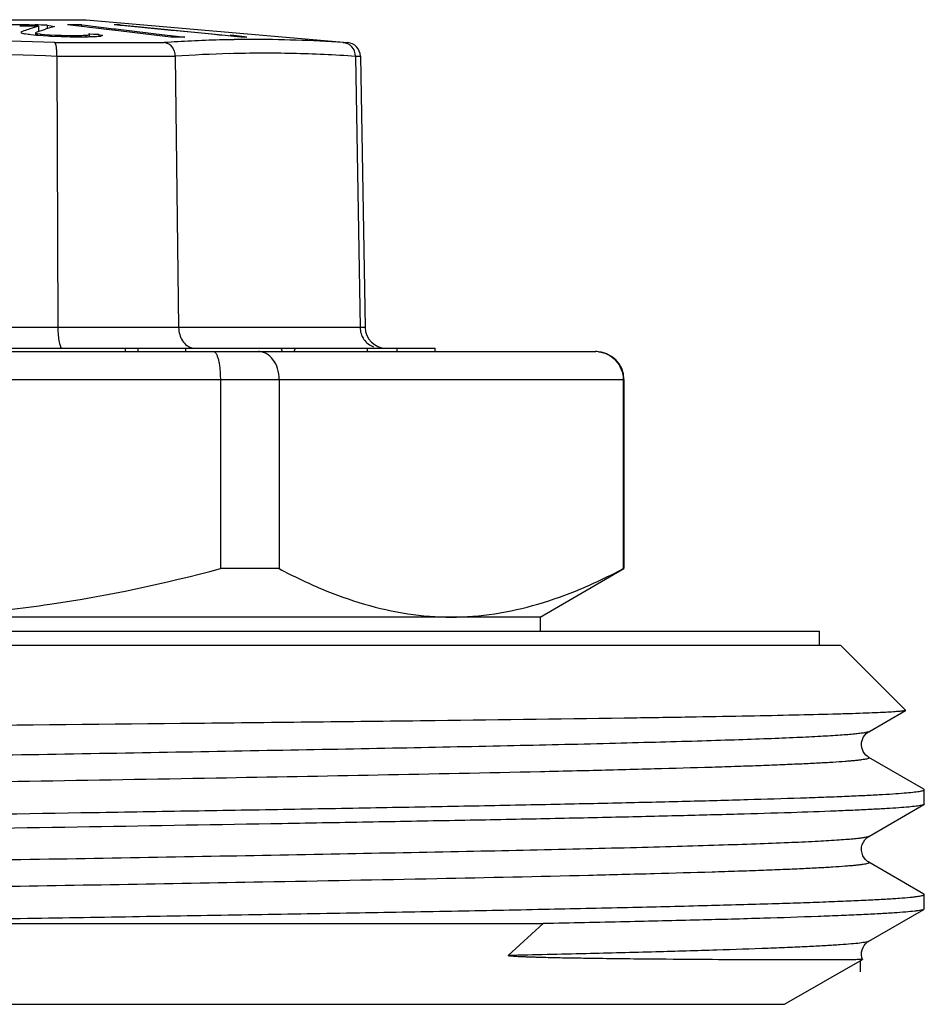
# Model space of a CAD drawing. Units: millimetres. Extents: x 0 to 297, y 0 to 210.
# Drawn here: x 62 to 75, y 147 to 161 of the extents above; entities that cross this region are included whole.
import ezdxf

# ---------------------------------------------------------------- set-up
doc = ezdxf.new("R2010")
doc.units = ezdxf.units.MM
doc.header["$LTSCALE"] = 16.335
doc.layers.get('0').update_dxf_attribs({"linetype": 'CONTINUOUS'})
doc.layers.add('KOSMETIK', color=7, linetype='CONTINUOUS')

msp = doc.modelspace()

# ---------------------------------------------------------------- linework, layer by layer
at = {"color": 7, "linetype": 'Continuous'}
for p, q in [((57.272, 161.418), (63.266, 161.418)), ((63.269, 161.418), (67.013, 161.091)), ((62.38, 161.257), (62.335, 161.241)), ((62.335, 161.241), (62.341, 161.23)), ((62.341, 161.23), (62.388, 161.217)), ((62.563, 161.238), (62.544, 161.231)), ((62.544, 161.231), (62.544, 161.193)), ((62.544, 161.231), (62.568, 161.218)), ((62.592, 161.249), (62.563, 161.238)), ((62.589, 161.324), (62.589, 161.247)), ((62.64, 161.265), (62.592, 161.249)), ((62.686, 161.28), (62.64, 161.265)), ((62.714, 161.34), (62.714, 161.289)), ((62.714, 161.34), (62.82, 161.322)), ((63.206, 161.32), (63.006, 161.344)), ((63.074, 161.344), (63.006, 161.344)), ((63.246, 161.315), (63.206, 161.32)), ((63.209, 161.32), (63.209, 161.344)), ((63.209, 161.344), (63.257, 161.338)), ((63.318, 161.307), (63.246, 161.315)), ((63.257, 161.338), (63.667, 161.29)), ((63.325, 161.306), (63.318, 161.307)), ((63.489, 161.287), (63.325, 161.306)), ((63.518, 161.283), (63.489, 161.287)), ((63.734, 161.258), (63.518, 161.283)), ((63.667, 161.29), (63.691, 161.287)), ((63.757, 161.336), (63.674, 161.344)), ((63.691, 161.287), (64.432, 161.199)), ((64.4, 161.179), (63.734, 161.258)), ((63.777, 161.334), (63.757, 161.336)), ((63.758, 161.344), (65.262, 161.199)), ((64.49, 161.265), (63.777, 161.334)), ((64.566, 161.258), (64.49, 161.265)), ((65.075, 161.209), (64.566, 161.258)), ((62.388, 161.217), (62.398, 161.215)), ((62.44, 161.207), (62.398, 161.215)), ((62.459, 161.205), (62.44, 161.207)), ((62.478, 161.202), (62.459, 161.205)), ((62.516, 161.198), (62.478, 161.202)), ((62.554, 161.193), (62.516, 161.198)), ((62.587, 161.19), (62.554, 161.193)), ((62.568, 161.218), (62.571, 161.216)), ((62.571, 161.216), (62.571, 161.193)), ((62.613, 161.209), (62.571, 161.216)), ((62.654, 161.186), (62.587, 161.19)), ((62.613, 161.209), (62.613, 161.193)), ((62.634, 161.207), (62.613, 161.209)), ((62.674, 161.203), (62.634, 161.207)), ((62.721, 161.181), (62.654, 161.186)), ((62.735, 161.198), (62.674, 161.203)), ((62.755, 161.179), (62.721, 161.181)), ((62.735, 161.198), (62.735, 161.179)), ((62.756, 161.197), (62.735, 161.198)), ((62.781, 161.178), (62.755, 161.179)), ((62.821, 161.193), (62.756, 161.197)), ((62.913, 161.172), (62.781, 161.178)), ((62.864, 161.191), (62.821, 161.193)), ((62.864, 161.191), (62.864, 161.172)), ((62.892, 161.191), (62.864, 161.191)), ((62.919, 161.19), (62.892, 161.191)), ((62.945, 161.172), (62.913, 161.172)), ((63.03, 161.188), (62.919, 161.19)), ((63.01, 161.171), (62.945, 161.172)), ((63.042, 161.17), (63.01, 161.171)), ((63.03, 161.188), (63.03, 161.169)), ((63.049, 161.188), (63.03, 161.188)), ((63.107, 161.169), (63.042, 161.17)), ((63.126, 161.188), (63.049, 161.188)), ((63.127, 161.169), (63.107, 161.169)), ((63.145, 161.188), (63.126, 161.188)), ((63.223, 161.169), (63.127, 161.169)), ((63.145, 161.188), (63.145, 161.169)), ((63.166, 161.188), (63.145, 161.188)), ((63.207, 161.189), (63.166, 161.188)), ((63.227, 161.19), (63.207, 161.189)), ((63.253, 161.17), (63.223, 161.169)), ((63.268, 161.191), (63.227, 161.19)), ((63.276, 161.192), (63.268, 161.191)), ((63.268, 161.191), (63.268, 161.169)), ((63.312, 161.198), (63.305, 161.197)), ((63.33, 161.209), (63.306, 161.209)), ((63.311, 161.2), (63.312, 161.198)), ((63.312, 161.198), (63.312, 161.172)), ((63.378, 161.208), (63.33, 161.209)), ((63.404, 161.172), (63.343, 161.171)), ((63.403, 161.208), (63.378, 161.208)), ((63.451, 161.208), (63.403, 161.208)), ((63.451, 161.208), (63.451, 161.179)), ((63.451, 161.208), (63.497, 161.195)), ((63.497, 161.195), (63.507, 161.193)), ((64.481, 161.169), (64.4, 161.179)), ((64.432, 161.199), (64.483, 161.193)), ((64.582, 161.169), (64.481, 161.169)), ((64.483, 161.193), (64.683, 161.169)), ((64.683, 161.169), (64.582, 161.169)), ((65.176, 161.199), (65.075, 161.209)), ((65.261, 161.191), (65.176, 161.199)), ((65.384, 161.179), (65.261, 161.191)), ((65.334, 161.2), (65.385, 161.195)), ((65.486, 161.169), (65.384, 161.179)), ((65.385, 161.195), (65.385, 161.179)), ((65.54, 161.174), (65.571, 161.169)), ((62.853, 160.894), (62.866, 157.013)), ((64.543, 160.895), (64.595, 157.013)), ((67.127, 160.894), (67.192, 157.013)), ((67.196, 160.895), (67.264, 157.013)), ((52.269, 156.718), (68.265, 156.718)), ((63.828, 156.718), (63.828, 156.668)), ((64.011, 156.718), (64.011, 156.668)), ((64.694, 156.718), (64.694, 156.668)), ((67.294, 156.718), (67.294, 156.668)), ((67.717, 156.718), (67.717, 156.668)), ((49.969, 156.668), (70.569, 156.668)), ((65.192, 156.268), (65.192, 153.561)), ((66.034, 156.268), (66.034, 153.561)), ((70.958, 156.268), (70.958, 153.561)), ((70.969, 156.268), (70.969, 153.561)), ((66.034, 153.561), (65.192, 153.561)), ((69.769, 152.868), (70.969, 153.561)), ((70.958, 153.561), (70.969, 153.561)), ((69.769, 152.868), (50.769, 152.868)), ((69.769, 152.868), (69.769, 152.668)), ((46.769, 152.668), (73.769, 152.668)), ((73.769, 152.468), (73.769, 152.668)), ((46.469, 152.468), (74.069, 152.468)), ((75.002, 151.536), (74.069, 152.468)), ((74.473, 151.227), (75, 151.532)), ((75.263, 150.403), (74.473, 150.86)), ((75.269, 150.19), (75.269, 150.397)), ((74.473, 149.727), (75.263, 150.184)), ((75.263, 148.903), (74.473, 149.36)), ((75.269, 148.897), (75.263, 148.903)), ((75.269, 148.69), (75.269, 148.897)), ((75.269, 148.69), (75.263, 148.684)), ((74.473, 148.227), (75.263, 148.684)), ((57.641, 148.48), (69.815, 148.48)), ((73.269, 147.325), (74.383, 147.968)), ((74.383, 147.969), (74.383, 147.968))]:
    msp.add_line(p, q, dxfattribs=at)
at = {"color": 9, "linetype": 'Continuous'}
for p, q in [((62.821, 161.091), (64.39, 161.091)), ((66.952, 161.091), (67.013, 161.091)), ((62.853, 160.895), (64.543, 160.895)), ((67.127, 160.895), (67.196, 160.895)), ((67.264, 157.013), (55.019, 157.013)), ((49.569, 156.268), (70.969, 156.268)), ((70.471, 150.669), (70.463, 150.669)), ((70.471, 149.169), (70.463, 149.169)), ((69.313, 148.024), (69.815, 148.48)), ((47.269, 147.325), (73.269, 147.325))]:
    msp.add_line(p, q, dxfattribs=at)
at = {"color": 7, "linetype": 'Continuous'}
for points in [[(74.473, 150.86), (74.464, 150.866), (74.449, 150.877), (74.432, 150.892), (74.413, 150.915), (74.393, 150.946), (74.377, 150.986), (74.369, 151.029), (74.371, 151.072), (74.382, 151.115), (74.399, 151.152), (74.418, 151.179), (74.437, 151.2), (74.454, 151.214), (74.468, 151.224), (74.473, 151.227)], [(74.473, 149.36), (74.468, 149.363), (74.457, 149.37), (74.444, 149.381), (74.428, 149.396), (74.409, 149.42), (74.39, 149.451), (74.377, 149.488), (74.369, 149.529), (74.371, 149.574), (74.381, 149.614), (74.397, 149.648), (74.416, 149.677), (74.435, 149.698), (74.45, 149.712), (74.463, 149.721), (74.473, 149.727)], [(74.383, 147.969), (74.374, 147.996), (74.369, 148.033), (74.371, 148.071), (74.379, 148.106), (74.392, 148.139), (74.409, 148.167), (74.427, 148.19), (74.443, 148.206), (74.457, 148.217), (74.47, 148.225), (74.473, 148.227)]]:
    msp.add_lwpolyline(points, dxfattribs=at)
for centre, radius, start, end in [((62.194, 128.138), 33.206, 89.4023, 90.5977), ((62.3, 126.407), 34.919, 89.7471, 89.9681), ((64.476, 155.154), 6.453, 108.1456, 108.9527), ((62.3, 126.309), 35.017, 89.5267, 89.7471), ((63.985, 156.658), 4.871, 106.6557, 108.1732), ((62.187, 127.528), 33.817, 89.1085, 89.402), ((63.977, 157.346), 4.141, 106.2292, 108.1666), ((63.107, 141.247), 20.097, 89.7111, 90.0963), ((63.758, 153.473), 7.871, 90.0002, 90.6155), ((64.016, 121.428), 39.749, 90.9695, 91.0998), ((65.137, 149.555), 11.785, 98.9446, 99.0892), ((65.162, 142.597), 18.659, 95.1839, 95.4088), ((65.017, 157.849), 3.669, 114.3016, 114.8229), ((58.05, 107.683), 54.012, 82.0296, 82.1947), ((65.571, 149.219), 11.95, 90.0001, 90.4053), ((66.996, 160.892), 0.2, 1, 85), ((67.564, 157.018), 0.3, 181, 270), ((70.562, 156.277), 0.392, 83.8111, 89.991), ((70.569, 156.268), 0.4, 0, 90)]:
    msp.add_arc(centre, radius, start, end, dxfattribs=at)
at = {"color": 9, "linetype": 'Continuous'}
for centre, radius, start, end in [((60.22, 83.931), 77.204, 88.06933, 89.96354), ((65.624, 142.437), 18.695, 93.197, 93.7846), ((65.719, 140.742), 20.392, 92.648, 93.1984), ((65.766, 139.781), 21.355, 91.5711, 92.656), ((65.703, 142.052), 19.083, 90.9395, 91.5682), ((65.681, 143.394), 17.741, 90.2565, 90.9387), ((60.217, 83.938), 77.001, 88.03839, 89.96152), ((65.876, 140.842), 20.098, 91.5674, 93.8027)]:
    msp.add_arc(centre, radius, start, end, dxfattribs=at)
at = {"color": 7, "linetype": 'Continuous'}
for centre, major_axis, ratio, start_param, end_param in [((60.269, 156.418), (-6.096, 15.876), 0.326313, -1.679821, -1.676695), ((60.269, 156.418), (6.096, 15.876), 0.326313, -1.430521, -1.427395), ((60.269, 166.433), (-7.489, 11.275), 0.249525, -2.759456, -2.75103)]:
    msp.add_ellipse(centre, major_axis=major_axis, ratio=ratio, start_param=start_param, end_param=end_param, dxfattribs=at)
for points, knots in [([(62.853, 160.895), (62.853, 160.919), (62.852, 160.964), (62.847, 161.023), (62.838, 161.063), (62.829, 161.083), (62.823, 161.09), (62.821, 161.091)], [0, 0, 0, 0, 0.356401, 0.663184, 0.882537, 0.953453, 1, 1, 1, 1]), ([(64.4, 161.091), (64.419, 161.089), (64.458, 161.074), (64.504, 161.029), (64.534, 160.967), (64.543, 160.919), (64.543, 160.895)], [0, 0, 0, 0, 0.21803, 0.45724, 0.72127, 1, 1, 1, 1]), ([(67.127, 160.895), (67.126, 160.943), (67.091, 161.04), (66.997, 161.087), (66.952, 161.091)], [0, 0, 0, 0, 0.509011, 1, 1, 1, 1]), ([(62.866, 157.013), (62.866, 156.975), (62.869, 156.905), (62.879, 156.823), (62.891, 156.77), (62.9, 156.743), (62.909, 156.725), (62.919, 156.718), (62.923, 156.718)], [0, 0, 0, 0, 0.370201, 0.683786, 0.804801, 0.897275, 0.960585, 1, 1, 1, 1]), ([(64.595, 157.013), (64.596, 156.979), (64.605, 156.912), (64.645, 156.822), (64.707, 156.754), (64.76, 156.729), (64.787, 156.723)], [0, 0, 0, 0, 0.276406, 0.539459, 0.779671, 1, 1, 1, 1]), ([(67.192, 157.013), (67.193, 156.954), (67.23, 156.834), (67.329, 156.756), (67.384, 156.736)], [0, 0, 0, 0, 0.507527, 1, 1, 1, 1]), ([(65.094, 156.668), (65.11, 156.668), (65.128, 156.647), (65.141, 156.622), (65.152, 156.593), (65.165, 156.55), (65.177, 156.49), (65.186, 156.422), (65.191, 156.347), (65.192, 156.295), (65.192, 156.268)], [0, 0, 0, 0, 0.11199, 0.155589, 0.205971, 0.326556, 0.471194, 0.635633, 0.814335, 1, 1, 1, 1]), ([(66.034, 156.268), (66.034, 156.321), (66.02, 156.422), (65.956, 156.554), (65.872, 156.632), (65.796, 156.663), (65.756, 156.668), (65.737, 156.668)], [0, 0, 0, 0, 0.28619, 0.551661, 0.786523, 0.895213, 1, 1, 1, 1]), ([(70.604, 156.666), (70.652, 156.661), (70.745, 156.633), (70.862, 156.543), (70.94, 156.416), (70.958, 156.318), (70.958, 156.268)], [0, 0, 0, 0, 0.245669, 0.493926, 0.745684, 1, 1, 1, 1]), ([(60.269, 152.868), (60.684, 152.868), (61.516, 152.9), (63.168, 153.085), (64.39, 153.348), (65.192, 153.561)], [0, 0, 0, 0, 0.250046, 0.500092, 1, 1, 1, 1]), ([(66.034, 153.561), (66.232, 153.456), (66.63, 153.264), (67.245, 153.042), (67.868, 152.901), (68.288, 152.868), (68.496, 152.868)], [0, 0, 0, 0, 0.260121, 0.512427, 0.75814, 1, 1, 1, 1]), ([(68.496, 152.868), (68.704, 152.868), (69.125, 152.901), (69.748, 153.042), (70.362, 153.264), (70.76, 153.456), (70.958, 153.561)], [0, 0, 0, 0, 0.24186, 0.487573, 0.739879, 1, 1, 1, 1]), ([(75, 151.532), (74.997, 151.53), (74.988, 151.527), (74.971, 151.524), (74.946, 151.521), (74.898, 151.516), (74.82, 151.51), (74.704, 151.503), (74.558, 151.497), (74.383, 151.49), (74.18, 151.483), (73.853, 151.474), (73.375, 151.462), (72.724, 151.449), (71.971, 151.435), (71.436, 151.427), (71.153, 151.423)], [0, 0, 0, 0, 0.002666, 0.007218, 0.013688, 0.022086, 0.044662, 0.07493, 0.112827, 0.158269, 0.211166, 0.271419, 0.413443, 0.583182, 0.779228, 1, 1, 1, 1]), ([(75.002, 151.536), (75.002, 151.535), (75.003, 151.533), (75.001, 151.532), (75, 151.532)], [0, 0, 0, 0, 0.420158, 1, 1, 1, 1]), ([(71.153, 151.423), (70.191, 151.408), (68.093, 151.381), (63.494, 151.33), (59.857, 151.294), (57.358, 151.268)], [0, 0, 0, 0, 0.209121, 0.456416, 1, 1, 1, 1]), ([(60.269, 150.022), (61.244, 150.037), (62.696, 150.06), (64.609, 150.092), (65.991, 150.115), (67.317, 150.138), (68.576, 150.162), (69.754, 150.185), (70.841, 150.208), (71.827, 150.231), (72.701, 150.255), (73.356, 150.275), (73.818, 150.291), (74.116, 150.302), (74.381, 150.314), (74.612, 150.326), (74.808, 150.337), (74.969, 150.349), (75.095, 150.36), (75.177, 150.37), (75.225, 150.378), (75.248, 150.384), (75.262, 150.389), (75.269, 150.394), (75.269, 150.397)], [0, 0, 0, 0, 0.194978, 0.29011, 0.38245, 0.471114, 0.555239, 0.634019, 0.706697, 0.772569, 0.831007, 0.881445, 0.903511, 0.923401, 0.94107, 0.956476, 0.969579, 0.980353, 0.988776, 0.994829, 0.996969, 0.998523, 0.999507, 1, 1, 1, 1]), ([(75.269, 150.397), (75.269, 150.397), (75.268, 150.4), (75.265, 150.402), (75.263, 150.403)], [0, 0, 0, 0, 0.187884, 1, 1, 1, 1]), ([(75.263, 150.184), (75.259, 150.181), (75.246, 150.177), (75.21, 150.168), (75.142, 150.159), (75.036, 150.147), (74.895, 150.136), (74.72, 150.125), (74.511, 150.114), (74.269, 150.102), (73.882, 150.086), (73.321, 150.066), (72.557, 150.044), (71.68, 150.021), (70.696, 149.998), (69.615, 149.975), (68.448, 149.953), (67.204, 149.93), (65.428, 149.899), (63.109, 149.86), (61.227, 149.83), (60.269, 149.815)], [0, 0, 0, 0, 0.001029, 0.002612, 0.00748, 0.014638, 0.024076, 0.035774, 0.049712, 0.065857, 0.08417, 0.127132, 0.178201, 0.236907, 0.302701, 0.374976, 0.453058, 0.536223, 0.623701, 0.808288, 1, 1, 1, 1]), ([(75.269, 150.19), (75.269, 150.19), (75.268, 150.187), (75.265, 150.185), (75.263, 150.184)], [0, 0, 0, 0, 0.187888, 1, 1, 1, 1]), ([(57.641, 148.48), (58.728, 148.497), (60.358, 148.523), (62.523, 148.558), (64.119, 148.584), (65.669, 148.61), (67.155, 148.635), (68.558, 148.661), (69.863, 148.687), (71.054, 148.713), (72.117, 148.739), (72.916, 148.761), (73.481, 148.779), (73.848, 148.792), (74.173, 148.805), (74.457, 148.818), (74.699, 148.83), (74.898, 148.843), (75.037, 148.854), (75.126, 148.864), (75.176, 148.87), (75.215, 148.876), (75.244, 148.883), (75.26, 148.888), (75.269, 148.894), (75.269, 148.897)], [0, 0, 0, 0, 0.184936, 0.277305, 0.368153, 0.456393, 0.540972, 0.620885, 0.69518, 0.762974, 0.823459, 0.875915, 0.898936, 0.919722, 0.938214, 0.95436, 0.968106, 0.979419, 0.988266, 0.991756, 0.994623, 0.996868, 0.998493, 0.999513, 1, 1, 1, 1]), ([(75.263, 148.684), (75.258, 148.681), (75.244, 148.676), (75.217, 148.67), (75.179, 148.664), (75.107, 148.655), (74.992, 148.644), (74.822, 148.631), (74.611, 148.619), (74.359, 148.606), (74.066, 148.594), (73.599, 148.576), (72.922, 148.554), (72.004, 148.529), (70.952, 148.504), (70.208, 148.488), (69.815, 148.48)], [0, 0, 0, 0, 0.003218, 0.008306, 0.015305, 0.024225, 0.047835, 0.079105, 0.117949, 0.164268, 0.217934, 0.278792, 0.421395, 0.590442, 0.784073, 1, 1, 1, 1]), ([(70.388, 147.983), (70.344, 147.984), (70.255, 147.985), (70.122, 147.987), (69.987, 147.99), (69.874, 147.993), (69.783, 147.995), (69.714, 147.997), (69.645, 147.999), (69.576, 148.002), (69.519, 148.004), (69.473, 148.006), (69.438, 148.008), (69.404, 148.01), (69.376, 148.012), (69.354, 148.014), (69.338, 148.016), (69.326, 148.018), (69.312, 148.02), (69.313, 148.024)], [0, 0, 0, 0, 0.122394, 0.246234, 0.371434, 0.497875, 0.561506, 0.625368, 0.689412, 0.753565, 0.817704, 0.849701, 0.881588, 0.913276, 0.944589, 0.959988, 0.97506, 0.989429, 1, 1, 1, 1]), ([(74.383, 147.968), (74.381, 147.967), (74.374, 147.967), (74.36, 147.966), (74.337, 147.965), (74.307, 147.964), (74.268, 147.964), (74.201, 147.963), (74.097, 147.962), (73.948, 147.961), (73.768, 147.96), (73.557, 147.96), (73.315, 147.96), (73.044, 147.961), (72.625, 147.962), (72.032, 147.965), (71.244, 147.972), (70.684, 147.978), (70.388, 147.983)], [0, 0, 0, 0, 0.001563, 0.005145, 0.010751, 0.01838, 0.028028, 0.039688, 0.069017, 0.106295, 0.151428, 0.204303, 0.264786, 0.332726, 0.407954, 0.579497, 0.777625, 1, 1, 1, 1])]:
    msp.add_open_spline(points, degree=3, knots=knots, dxfattribs=at)
at = {"color": 9, "linetype": 'Continuous'}
msp.add_open_spline([(66.952, 161.091), (66.502, 161.121), (66.052, 161.137), (65.601, 161.135)], degree=3, dxfattribs=at)
for points, knots in [([(67.127, 160.894), (66.827, 160.914), (66.227, 160.942), (65.626, 160.94), (65.326, 160.932)], [0, 0, 0, 0, 0.500372, 1, 1, 1, 1]), ([(74.473, 151.227), (74.466, 151.223), (74.444, 151.217), (74.402, 151.209), (74.342, 151.201), (74.265, 151.192), (74.17, 151.184), (74.009, 151.172), (73.764, 151.157), (73.42, 151.141), (73.009, 151.124), (72.533, 151.107), (71.996, 151.09), (71.4, 151.074), (70.495, 151.05), (69.241, 151.022), (67.608, 150.988), (65.826, 150.955), (63.932, 150.921), (61.964, 150.887), (59.962, 150.854), (57.341, 150.81), (54.276, 150.756), (51.882, 150.709), (50.767, 150.684)], [0, 0, 0, 0, 0.00106, 0.002847, 0.005377, 0.008651, 0.012667, 0.017421, 0.029118, 0.04369, 0.061062, 0.08115, 0.10385, 0.12905, 0.156623, 0.218319, 0.287694, 0.363351, 0.443765, 0.527314, 0.612315, 0.697052, 0.858943, 1, 1, 1, 1]), ([(74.473, 150.86), (74.475, 150.858), (74.479, 150.856), (74.479, 150.85), (74.475, 150.847), (74.47, 150.845), (74.46, 150.84), (74.44, 150.835), (74.411, 150.829), (74.372, 150.824), (74.325, 150.818), (74.269, 150.812), (74.205, 150.806), (74.101, 150.798), (73.95, 150.787), (73.744, 150.776), (73.504, 150.764), (73.23, 150.752), (72.925, 150.74), (72.588, 150.728), (72.078, 150.712), (71.369, 150.692), (70.783, 150.677), (70.471, 150.669)], [0, 0, 0, 0, 0.002068, 0.002815, 0.003801, 0.005211, 0.007113, 0.012473, 0.019968, 0.029615, 0.041422, 0.055388, 0.071509, 0.089782, 0.132738, 0.184144, 0.243879, 0.31181, 0.387759, 0.471534, 0.562941, 0.767699, 1, 1, 1, 1]), ([(70.463, 150.669), (70.407, 150.668), (70.177, 150.662), (69.947, 150.657), (69.773, 150.653)], [0, 0, 0, 0, 0.243887, 1, 1, 1, 1]), ([(69.773, 150.653), (68.226, 150.618), (64.898, 150.556), (59.811, 150.47), (54.79, 150.385), (51.551, 150.323), (50.071, 150.287)], [0, 0, 0, 0, 0.235511, 0.506832, 0.774609, 1, 1, 1, 1]), ([(74.473, 149.727), (74.465, 149.723), (74.441, 149.716), (74.395, 149.707), (74.329, 149.699), (74.243, 149.69), (74.137, 149.681), (73.957, 149.669), (73.683, 149.653), (73.298, 149.635), (72.838, 149.618), (72.307, 149.6), (71.708, 149.582), (71.044, 149.564), (70.039, 149.539), (68.652, 149.509), (66.852, 149.474), (64.903, 149.438), (62.849, 149.402), (60.736, 149.367), (58.612, 149.331), (55.898, 149.285), (52.828, 149.229), (50.458, 149.179), (49.389, 149.151)], [0, 0, 0, 0, 0.001085, 0.002947, 0.0056, 0.009043, 0.013276, 0.018293, 0.030652, 0.046052, 0.064408, 0.085615, 0.109555, 0.13609, 0.165072, 0.229701, 0.301973, 0.38025, 0.462753, 0.547608, 0.63289, 0.716661, 0.872138, 1, 1, 1, 1]), ([(74.473, 149.36), (74.475, 149.358), (74.479, 149.356), (74.479, 149.35), (74.475, 149.347), (74.47, 149.345), (74.46, 149.34), (74.44, 149.335), (74.411, 149.329), (74.372, 149.324), (74.325, 149.318), (74.269, 149.312), (74.205, 149.306), (74.101, 149.298), (73.95, 149.287), (73.744, 149.276), (73.504, 149.264), (73.231, 149.252), (72.925, 149.24), (72.588, 149.228), (72.078, 149.212), (71.369, 149.192), (70.783, 149.177), (70.471, 149.169)], [0, 0, 0, 0, 0.002073, 0.00282, 0.003805, 0.005215, 0.007115, 0.012469, 0.019954, 0.029592, 0.041392, 0.055356, 0.071479, 0.089751, 0.132695, 0.184094, 0.243836, 0.311765, 0.38771, 0.471495, 0.562909, 0.767679, 1, 1, 1, 1]), ([(70.463, 149.169), (69.739, 149.152), (68.185, 149.118), (65.26, 149.063), (61.643, 149.001), (57.527, 148.932), (53.655, 148.864), (51.198, 148.814), (50.071, 148.787)], [0, 0, 0, 0, 0.106456, 0.2286, 0.430455, 0.638515, 0.834191, 1, 1, 1, 1]), ([(74.473, 148.227), (74.468, 148.224), (74.454, 148.219), (74.428, 148.213), (74.391, 148.207), (74.323, 148.198), (74.213, 148.187), (74.052, 148.175), (73.851, 148.162), (73.612, 148.15), (73.335, 148.137), (72.893, 148.12), (72.252, 148.098), (71.383, 148.073), (70.388, 148.048), (69.684, 148.032), (69.313, 148.024)], [0, 0, 0, 0, 0.003337, 0.008531, 0.015629, 0.024643, 0.048414, 0.079802, 0.118742, 0.165125, 0.218821, 0.27969, 0.42221, 0.591076, 0.784452, 1, 1, 1, 1])]:
    msp.add_open_spline(points, degree=3, knots=knots, dxfattribs=at)
at = {"layer": 'KOSMETIK', "color": 2, "linetype": 'Continuous'}
msp.add_line((74.349, 147.949), (74.349, 147.788), dxfattribs=at)

doc.saveas('drawing.dxf')
